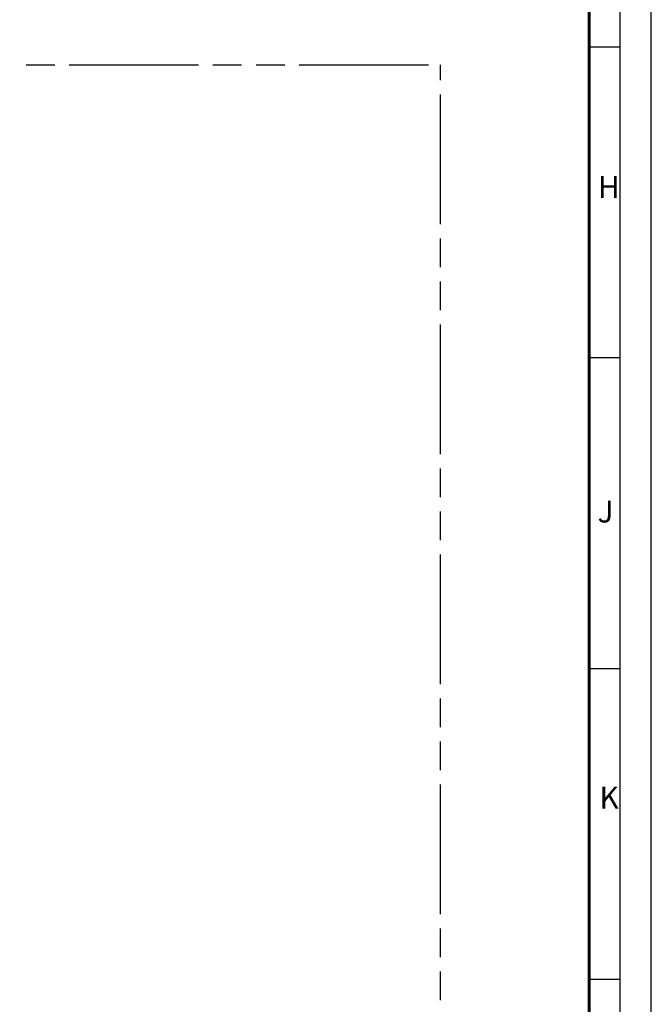
# Model space of a CAD drawing. Units: millimetres. Extents: x 0 to 841, y 0 to 594.
# Drawn here: x 739 to 841, y 93 to 251 of the extents above; entities that cross this region are included whole.
import ezdxf

# ---------------------------------------------------------------- set-up
doc = ezdxf.new("R2010")
doc.units = ezdxf.units.MM
doc.header["$LTSCALE"] = 46.255
doc.linetypes.add('PHANTOM', pattern=[0.8, 0.45, -0.05, 0.1, -0.05, 0.1, -0.05])
doc.layers.get('0').update_dxf_attribs({"linetype": 'CONTINUOUS'})
doc.layers.add('DEFAULT_3', color=7, linetype='PHANTOM')
doc.styles.add('TEXTSTYLE_2', font='txt', dxfattribs={"width": 0.6})

msp = doc.modelspace()

# ---------------------------------------------------------------- linework, layer by layer
at = {"color": 7, "linetype": 'CONTINUOUS'}
for p, q in [((841, 0), (841, 594)), ((836, 247), (831, 247)), ((836, 197), (831, 197)), ((836, 147), (831, 147)), ((836, 97), (831, 97))]:
    msp.add_line(p, q, dxfattribs=at)
at = {"color": 2, "linetype": 'CONTINUOUS'}
msp.add_line((836, 5), (836, 589), dxfattribs=at)
at = {"color": 7, "linetype": 'CONTINUOUS', "const_width": 0.5}
msp.add_lwpolyline([(831, 10), (831, 584)], dxfattribs=at)
at = {"layer": 'DEFAULT_3', "color": 7, "linetype": 'PHANTOM'}
for p in [(451.2795, 244.1308), (807.0435, 70.526)]:
    msp.add_line(p, (807.0435, 244.1308), dxfattribs=at)

# ---------------------------------------------------------------- texts
at = {"color": 5, "linetype": 'CONTINUOUS', "char_height": 3.5, "width": 2.1, "attachment_point": 1, "line_spacing_factor": 0.9, "style": 'TEXTSTYLE_2'}
for s, insert in [('H', (832.414, 226.2439)), ('J', (832.3527, 174.0173)), ('K', (832.6514, 127.9997))]:
    msp.add_mtext(s, dxfattribs=dict(at, insert=insert))

doc.saveas('drawing.dxf')
